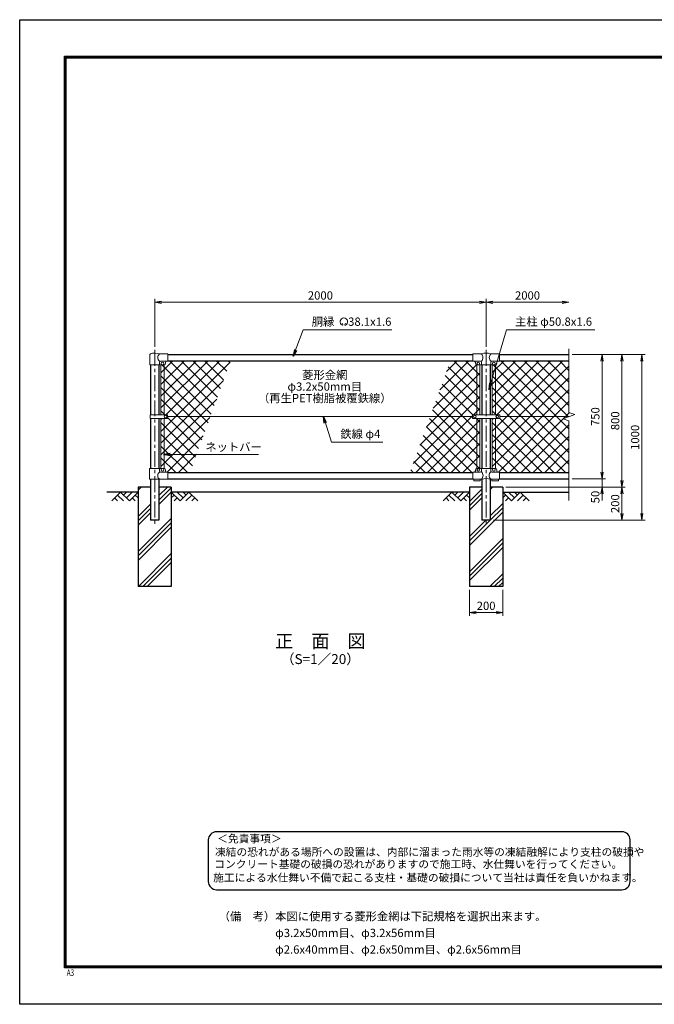
# Model space of a CAD drawing. Units: millimetres. Extents: x 0 to 8400, y 0 to 5940.
# Drawn here: x 0 to 3830, y 0 to 5940 of the extents above; entities that cross this region are included whole.
import ezdxf
from ezdxf.enums import TextEntityAlignment as Align

# ---------------------------------------------------------------- set-up
doc = ezdxf.new("R2010")
doc.units = ezdxf.units.MM
doc.header["$LTSCALE"] = 3
doc.header["$MEASUREMENT"] = 0
doc.linetypes.add('CENTER', pattern=[50.8, 31.75, -6.35, 6.35, -6.35])
for name, color, linetype in [('D-BGD', 7, 'Continuous'), ('D-STR1', 1, 'Continuous'), ('D-STR4', 7, 'Continuous'), ('D-TTL', 2, 'Continuous'), ('D-TTL-TXT', 7, 'Continuous')]:
    doc.layers.add(name, color=color, linetype=linetype)
for name, color, linetype, lineweight in [('D-BMK', 2, 'CENTER', 13), ('D-DCR-HCH', 7, 'Continuous', 13), ('D-STR-DIM', 7, 'Continuous', 13), ('D-STR-TXT', 7, 'Continuous', 13), ('D-STR2', 7, 'Continuous', 13), ('D-STR3', 3, 'Continuous', 13)]:
    doc.layers.add(name, color=color, linetype=linetype, lineweight=lineweight)
doc.styles.add('ROMANSE', font='Romans.shx', dxfattribs={"width": 0.7, "bigfont": 'EXTFONT.SHX'})
doc.styles.add('ゴシック', font='txt')
doc.dimstyles.new('STYLE', dxfattribs={"dimscale": 20, "dimtxt": 2.5, "dimasz": 2, "dimexe": 1, "dimexo": 1, "dimgap": 0.8, "dimtad": 1, "dimdsep": 46, "dimtxsty": 'ゴシック', "dimblk": 'OPEN', "dimcen": 1e-08, "dimclrd": 256, "dimclre": 256, "dimclrt": 256, "dimadec": 0, "dimazin": 2, "dimtfac": 1, "dimtmove": 2, "dimatfit": 3, "dimldrblk": 'OPEN', "dimfxl": 1, "dimtolj": 1, "dimtzin": 0, "dimlwd": -1, "dimlwe": -1, "dimarcsym": 0})
pattern_1 = [(45, (-8400, 690.27), (-35.35534, 35.35534), []), (135, (-8400, 690.27), (-35.35534, -35.35534), [])]
pattern_2 = [(45, (0, 690.27), (-106.066, 106.066), []), (45, (-13.26, 703.53), (-106.066, 106.066), []), (45, (-26.52, 716.79), (-106.066, 106.066), [])]

# ---------------------------------------------------------------- blocks, each defined once
blk = doc.blocks.new('_Open')
at = {"color": 0, "linetype": 'ByBlock', "lineweight": -2}
for p, q in [((-1, 0.17), (0, 0)), ((-1, -0.17), (0, 0)), ((0, 0), (-1, 0))]:
    blk.add_line(p, q, dxfattribs=at)
blk = doc.blocks.new('*D9')
at = {"layer": 'D-STR-DIM', "transparency": 16777216}
for p, q in [((2715, 2500.3), (2715, 2343)), ((2915, 2500.3), (2915, 2343)), ((2755, 2363), (2875, 2363))]:
    blk.add_line(p, q, dxfattribs=at)
at = {"layer": 'D-STR-DIM', "transparency": 16777216, "xscale": 40, "yscale": 40, "zscale": 40, "rotation": 180}
blk.add_blockref('_Open', (2715, 2363), dxfattribs=at)
at = {"layer": 'D-STR-DIM', "transparency": 16777216, "xscale": 40, "yscale": 40, "zscale": 40}
blk.add_blockref('_Open', (2915, 2363), dxfattribs=at)
at = {"layer": 'D-STR-DIM', "transparency": 16777216, "insert": (2815, 2404), "char_height": 50, "attachment_point": 5, "style": 'ゴシック'}
blk.add_mtext('\\A1;200', dxfattribs=at)
blk = doc.blocks.new('*D11')
at = {"layer": 'D-STR-DIM', "transparency": 16777216}
for p, q in [((815, 3967.3), (815, 4255.3)), ((855, 4235.3), (2775, 4235.3)), ((2815, 3967.3), (2815, 4255.3))]:
    blk.add_line(p, q, dxfattribs=at)
at = {"layer": 'D-STR-DIM', "transparency": 16777216, "xscale": 40, "yscale": 40, "zscale": 40, "rotation": 180}
blk.add_blockref('_Open', (815, 4235.3), dxfattribs=at)
at = {"layer": 'D-STR-DIM', "transparency": 16777216, "xscale": 40, "yscale": 40, "zscale": 40}
blk.add_blockref('_Open', (2815, 4235.3), dxfattribs=at)
at = {"layer": 'D-STR-DIM', "transparency": 16777216, "insert": (1815, 4276.3), "char_height": 50, "attachment_point": 5, "style": 'ゴシック'}
blk.add_mtext('\\A1;2000', dxfattribs=at)
blk = doc.blocks.new('*D2')
at = {"layer": 'D-STR-DIM', "transparency": 16777216}
for p, q in [((2815, 3967.3), (2815, 4255.3)), ((2855, 4235.3), (3275, 4235.3))]:
    blk.add_line(p, q, dxfattribs=at)
at = {"layer": 'D-STR-DIM', "transparency": 16777216, "xscale": 40, "yscale": 40, "zscale": 40, "rotation": 180}
blk.add_blockref('_Open', (2815, 4235.3), dxfattribs=at)
at = {"layer": 'D-STR-DIM', "transparency": 16777216, "xscale": 40, "yscale": 40, "zscale": 40}
blk.add_blockref('_Open', (3315, 4235.3), dxfattribs=at)
at = {"layer": 'D-STR-DIM', "transparency": 16777216, "insert": (3065, 4276.3), "char_height": 50, "attachment_point": 5, "style": 'ゴシック'}
blk.add_mtext('\\A1;2000', dxfattribs=at)
blk = doc.blocks.new('*D3')
at = {"layer": 'D-STR-DIM', "transparency": 16777216}
for p, q in [((3515, 3210.3), (3515, 3250.3)), ((3335, 3170.3), (3535, 3170.3)), ((3515, 3170.3), (3515, 3120.3)), ((2935, 3120.3), (3535, 3120.3)), ((3515, 3080.3), (3515, 3040.3))]:
    blk.add_line(p, q, dxfattribs=at)
at = {"layer": 'D-STR-DIM', "transparency": 16777216, "xscale": 40, "yscale": 40, "zscale": 40}
for p, rotation in [((3515, 3170.3), 270), ((3515, 3120.3), 90)]:
    blk.add_blockref('_Open', p, dxfattribs=dict(at, rotation=rotation))
at = {"layer": 'D-STR-DIM', "transparency": 16777216, "insert": (3474, 3060.3), "char_height": 50, "attachment_point": 5, "rotation": 90, "style": 'ゴシック'}
blk.add_mtext('\\A1;50', dxfattribs=at)
blk = doc.blocks.new('*D4')
at = {"layer": 'D-STR-DIM', "transparency": 16777216}
for p, q in [((3335, 3920.3), (3535, 3920.3)), ((3515, 3880.3), (3515, 3210.3)), ((3335, 3170.3), (3535, 3170.3))]:
    blk.add_line(p, q, dxfattribs=at)
at = {"layer": 'D-STR-DIM', "transparency": 16777216, "xscale": 40, "yscale": 40, "zscale": 40}
for p, rotation in [((3515, 3920.3), 90), ((3515, 3170.3), 270)]:
    blk.add_blockref('_Open', p, dxfattribs=dict(at, rotation=rotation))
at = {"layer": 'D-STR-DIM', "transparency": 16777216, "insert": (3474, 3545.3), "char_height": 50, "attachment_point": 5, "rotation": 90, "style": 'ゴシック'}
blk.add_mtext('\\A1;750', dxfattribs=at)
blk = doc.blocks.new('*D5')
at = {"layer": 'D-STR-DIM', "transparency": 16777216}
for p, q in [((3335, 3920.3), (3655, 3920.3)), ((3635, 3880.3), (3635, 3160.3)), ((2935, 3120.3), (3655, 3120.3))]:
    blk.add_line(p, q, dxfattribs=at)
at = {"layer": 'D-STR-DIM', "transparency": 16777216, "xscale": 40, "yscale": 40, "zscale": 40}
for p, rotation in [((3635, 3920.3), 90), ((3635, 3120.3), 270)]:
    blk.add_blockref('_Open', p, dxfattribs=dict(at, rotation=rotation))
at = {"layer": 'D-STR-DIM', "transparency": 16777216, "insert": (3594, 3520.3), "char_height": 50, "attachment_point": 5, "rotation": 90, "style": 'ゴシック'}
blk.add_mtext('\\A1;800', dxfattribs=at)
blk = doc.blocks.new('*D6')
at = {"layer": 'D-STR-DIM', "transparency": 16777216}
for p, q in [((3335, 3920.3), (3775, 3920.3)), ((3755, 3880.3), (3755, 2960.3)), ((2860.4, 2920.3), (3775, 2920.3))]:
    blk.add_line(p, q, dxfattribs=at)
at = {"layer": 'D-STR-DIM', "transparency": 16777216, "xscale": 40, "yscale": 40, "zscale": 40}
for p, rotation in [((3755, 3920.3), 90), ((3755, 2920.3), 270)]:
    blk.add_blockref('_Open', p, dxfattribs=dict(at, rotation=rotation))
at = {"layer": 'D-STR-DIM', "transparency": 16777216, "insert": (3714, 3420.3), "char_height": 50, "attachment_point": 5, "rotation": 90, "style": 'ゴシック'}
blk.add_mtext('\\A1;1000', dxfattribs=at)
blk = doc.blocks.new('*D12')
at = {"layer": 'D-STR-DIM', "transparency": 16777216}
for p, q in [((2935, 3120.3), (3655, 3120.3)), ((3635, 3080.3), (3635, 2960.3)), ((2860.4, 2920.3), (3655, 2920.3))]:
    blk.add_line(p, q, dxfattribs=at)
at = {"layer": 'D-STR-DIM', "transparency": 16777216, "xscale": 40, "yscale": 40, "zscale": 40}
for p, rotation in [((3635, 3120.3), 90), ((3635, 2920.3), 270)]:
    blk.add_blockref('_Open', p, dxfattribs=dict(at, rotation=rotation))
at = {"layer": 'D-STR-DIM', "transparency": 16777216, "insert": (3594, 3020.3), "char_height": 50, "attachment_point": 5, "rotation": 90, "style": 'ゴシック'}
blk.add_mtext('\\A1;200', dxfattribs=at)

msp = doc.modelspace()

# ---------------------------------------------------------------- hatches: boundary and pattern name
at = {"layer": 'D-DCR-HCH'}
h = msp.add_hatch(dxfattribs=at)
h.set_pattern_fill('PLAST', color=256, scale=600, angle=45, style=0)
h.set_pattern_definition(pattern_2)
h.paths.add_polyline_path([(915.025, 3120.269), (840.425, 3120.269), (840.425, 2920.269), (789.625, 2920.269), (789.625, 3120.269), (715.025, 3120.269), (715.025, 2520.269), (915.025, 2520.269)])
h = msp.add_hatch(dxfattribs=at)
h.set_pattern_fill('PLAST', color=256, scale=600, angle=45, style=0)
h.set_pattern_definition(pattern_2)
h.paths.add_polyline_path([(2915.025, 3120.269), (2840.425, 3120.269), (2840.425, 2920.269), (2789.625, 2920.269), (2789.625, 3120.269), (2715.025, 3120.269), (2715.025, 2520.269), (2915.025, 2520.269)])
at = {"layer": 'D-STR2'}
h = msp.add_hatch(dxfattribs=at)
h.set_pattern_fill('ANSI37', color=256, scale=400)
h.set_pattern_definition([(45, (8445, -21548.65), (-35.35534, 35.35534), []), (135, (8445, -21548.65), (-35.35534, -35.35534), [])])
h.paths.add_polyline_path([(1272.922, 3882.269), (895.025, 3882.269), (895.025, 3879.269), (887.025, 3879.269, 0.54744569), (879.619, 3870.091, -0.45447593), (871.525, 3857.382), (871.525, 3555.768), (892.021, 3555.768), (892.021, 3545.269), (1150.264, 3545.269)])
h.paths.add_polyline_path([(1150.264, 3545.269), (892.021, 3545.269), (892.021, 3534.769), (871.525, 3534.769), (871.525, 3233.156, -0.37076998), (880.025, 3223.269), (880.025, 3218.269, 0.41421356), (887.025, 3211.269), (895.025, 3211.269), (895.025, 3208.269), (1027.606, 3208.269)])
h.paths.add_polyline_path([(871.525, 3534.769), (852.525, 3534.769), (852.525, 3233.269), (871.525, 3233.269)])
h.paths.add_polyline_path([(871.525, 3555.768), (852.525, 3555.768), (852.525, 3857.269), (862.025, 3858.269, -0.41421356), (854.025, 3866.269, -1), (870.025, 3866.269, -0.41421356), (862.025, 3858.269), (871.525, 3857.081)])
h = msp.add_hatch(dxfattribs=at)
h.set_pattern_fill('ANSI37', color=256, scale=400)
h.set_pattern_definition(pattern_1)
h.paths.add_polyline_path([(2777.525, 3857.269), (2758.525, 3857.269), (2758.525, 3555.769), (2777.525, 3555.769)])
h.paths.add_polyline_path([(2758.525, 3857.382, -0.37076998), (2750.025, 3867.269), (2750.025, 3872.269, 0.41421356), (2743.025, 3879.269), (2735.025, 3879.269), (2735.025, 3882.269), (2599.945, 3882.269), (2477.286, 3545.269), (2732.525, 3545.269), (2732.525, 3555.769), (2758.525, 3555.769)])
h.paths.add_polyline_path([(2777.525, 3233.269), (2768.025, 3232.269, -0.41421356), (2776.025, 3224.269, -1), (2760.025, 3224.269, -0.41421356), (2768.025, 3232.269), (2758.525, 3233.456), (2758.525, 3534.769), (2777.525, 3534.769)])
h.paths.add_polyline_path([(2758.525, 3534.769), (2732.525, 3534.769), (2732.525, 3545.269), (2477.286, 3545.269), (2354.629, 3208.269), (2735.025, 3208.269), (2735.025, 3211.269), (2743.025, 3211.269, 0.41421356), (2750.025, 3218.269), (2750.025, 3223.269, -0.37076998), (2758.525, 3233.156)])
h = msp.add_hatch(dxfattribs=at)
h.set_pattern_fill('ANSI37', color=256, scale=400)
h.set_pattern_definition(pattern_1)
h.paths.add_polyline_path([(2871.525, 3857.382, -0.03765986), (2870.025, 3857.269), (2852.525, 3857.269), (2852.525, 3555.769), (2871.525, 3555.769)])
h.paths.add_polyline_path([(3315.025, 3882.269), (2895.025, 3882.269), (2895.025, 3879.269), (2887.025, 3879.269, 0.41421356), (2880.025, 3872.269), (2880.025, 3867.269, -0.37076998), (2871.525, 3857.382), (2871.525, 3555.769), (2897.525, 3555.769), (2897.525, 3545.269), (3315.025, 3545.269), (3350.264, 3558.094), (3315.025, 3570.921)])
h.paths.add_polyline_path([(3315.025, 3519.617), (3279.787, 3532.443), (3315.025, 3545.269), (2897.525, 3545.269), (2897.525, 3534.769), (2871.525, 3534.769), (2871.525, 3233.156, -0.37076998), (2880.025, 3223.269), (2880.025, 3218.269, 0.41421356), (2887.025, 3211.269), (2895.025, 3211.269), (2895.025, 3208.269), (3315.025, 3208.269)])
h.paths.add_polyline_path([(2871.525, 3534.769), (2852.525, 3534.769), (2852.525, 3233.269), (2871.525, 3233.269)])

# ---------------------------------------------------------------- linework, layer by layer
at = {"layer": 'D-BGD'}
for p, q in [((715.025, 3090.269), (525.025, 3090.269)), ((2715.025, 3090.269), (915.025, 3090.269)), ((2915.025, 3090.269), (3315.025, 3090.269))]:
    msp.add_line(p, q, dxfattribs=at)
at = {"layer": 'D-BMK'}
for p, q in [((815.025, 3947.331), (815.025, 2890.269)), ((2815.025, 3947.331), (2815.025, 2890.269))]:
    msp.add_line(p, q, dxfattribs=at)
at = {"layer": 'D-DCR-HCH'}
for p, q in [((608.601, 3090.269), (555.389, 3037.057)), ((608.601, 3090.269), (661.813, 3037.057)), ((626.339, 3072.532), (644.076, 3090.269)), ((644.076, 3054.794), (679.551, 3090.269)), ((661.813, 3037.057), (715.025, 3090.269)), ((968.238, 3037.057), (915.025, 3090.269)), ((985.975, 3054.794), (950.5, 3090.269)), ((1021.45, 3090.269), (968.238, 3037.057)), ((1003.805, 3072.439), (985.975, 3090.269)), ((1021.45, 3090.269), (1074.662, 3037.057)), ((2608.601, 3090.269), (2555.389, 3037.057)), ((2608.601, 3090.269), (2661.813, 3037.057)), ((2626.339, 3072.532), (2644.076, 3090.269)), ((2644.076, 3054.794), (2679.551, 3090.269)), ((2661.813, 3037.057), (2715.025, 3090.269)), ((2968.238, 3037.057), (2915.025, 3090.269)), ((2985.975, 3054.794), (2950.5, 3090.269)), ((3021.45, 3090.269), (2968.238, 3037.057)), ((3003.805, 3072.439), (2985.975, 3090.269)), ((3021.45, 3090.269), (3074.662, 3037.057)), ((573.127, 3054.794), (590.945, 3037.057)), ((590.864, 3072.532), (626.502, 3037.057)), ((679.551, 3054.794), (697.37, 3037.057)), ((697.288, 3072.532), (715.025, 3054.875)), ((932.763, 3072.532), (915.025, 3054.875)), ((950.5, 3054.794), (932.681, 3037.057)), ((1039.187, 3072.532), (1003.549, 3037.057)), ((1056.924, 3054.794), (1039.105, 3037.057)), ((2573.127, 3054.794), (2590.945, 3037.057)), ((2590.864, 3072.532), (2626.502, 3037.057)), ((2679.551, 3054.794), (2697.37, 3037.057)), ((2697.288, 3072.532), (2715.025, 3054.875)), ((2932.763, 3072.532), (2915.025, 3054.875)), ((2950.5, 3054.794), (2932.681, 3037.057)), ((3039.187, 3072.532), (3003.549, 3037.057)), ((3056.924, 3054.794), (3039.105, 3037.057))]:
    msp.add_line(p, q, dxfattribs=at)
at = {"layer": 'D-STR-DIM'}
for p, q in [((3315.025, 3954.529), (3315.025, 3570.921)), ((3350.264, 3558.094), (3315.025, 3570.921)), ((3279.787, 3532.443), (3350.264, 3558.094)), ((3315.025, 3519.617), (3279.787, 3532.443)), ((3315.025, 3519.617), (3315.025, 3040.269))]:
    msp.add_line(p, q, dxfattribs=at)
at = {"layer": 'D-STR-TXT'}
for p, q in [((1950.343, 4101.142), (1946.198, 4108.322)), ((1962.827, 4101.142), (1966.972, 4108.322))]:
    msp.add_line(p, q, dxfattribs=at)
for centre, radius, start, end in [((1956.585, 4118.304), 22.503, 294.3247761, 245.6752239), ((1948.292, 4099.9), 2.369, 245.6752239, 30), ((1964.879, 4099.9), 2.369, 150, 294.3247761)]:
    msp.add_arc(centre, radius, start, end, dxfattribs=at)
at = {"layer": 'D-STR1'}
for p, q in [((895.025, 3920.269), (2735.025, 3920.269)), ((895.025, 3882.269), (2735.025, 3882.269)), ((2895.025, 3920.269), (3315.025, 3920.269)), ((2895.025, 3882.269), (3315.025, 3882.269)), ((789.625, 3857.269), (789.625, 3555.768)), ((840.425, 3857.269), (840.425, 3555.768)), ((2789.625, 3857.269), (2789.625, 3555.769)), ((2840.425, 3857.269), (2840.425, 3555.769)), ((789.625, 3534.769), (789.625, 3233.269)), ((840.425, 3534.769), (840.425, 3233.269)), ((2789.625, 3534.769), (2789.625, 3233.269)), ((2840.425, 3534.769), (2840.425, 3233.269)), ((895.025, 3208.269), (2735.025, 3208.269)), ((2895.025, 3208.269), (3315.025, 3208.269)), ((789.625, 3167.269), (789.625, 2920.269)), ((840.425, 3167.269), (840.425, 2920.269)), ((895.025, 3170.269), (2735.025, 3170.269)), ((2789.625, 3167.269), (2789.625, 2920.269)), ((2840.425, 3167.269), (2840.425, 2920.269)), ((2895.025, 3170.269), (3315.025, 3170.269)), ((840.425, 2920.269), (789.625, 2920.269)), ((2840.425, 2920.269), (2789.625, 2920.269))]:
    msp.add_line(p, q, dxfattribs=at)
at = {"layer": 'D-STR3'}
for p, q in [((786.475, 3857.269), (786.475, 3920.961)), ((895.025, 3923.269), (843.575, 3923.269)), ((895.025, 3923.269), (895.025, 3879.269)), ((2735.025, 3923.269), (2735.025, 3879.269)), ((2735.025, 3923.269), (2786.475, 3923.269)), ((2843.575, 3923.269), (2895.025, 3923.269)), ((2895.025, 3923.269), (2895.025, 3879.269)), ((843.575, 3857.269), (843.575, 3872.269)), ((895.025, 3879.269), (850.575, 3879.269)), ((880.025, 3872.269), (880.025, 3867.269)), ((2735.025, 3879.269), (2781.775, 3879.269)), ((2750.025, 3872.269), (2750.025, 3867.269)), ((2786.475, 3874.569), (2786.475, 3857.269)), ((2843.575, 3874.569), (2843.575, 3857.269)), ((2848.275, 3879.269), (2895.025, 3879.269)), ((2880.025, 3872.269), (2880.025, 3867.269)), ((786.475, 3857.269), (843.575, 3857.269)), ((843.575, 3857.269), (870.025, 3857.269)), ((852.525, 3857.269), (852.525, 3555.768)), ((871.525, 3857.269), (871.525, 3555.768)), ((2758.525, 3857.269), (2758.525, 3555.769)), ((2760.025, 3857.269), (2870.025, 3857.269)), ((2777.525, 3857.269), (2777.525, 3555.769)), ((2852.525, 3857.269), (2852.525, 3555.769)), ((2871.525, 3857.269), (2871.525, 3555.769)), ((787.529, 3534.769), (787.529, 3555.768)), ((892.021, 3555.768), (787.529, 3555.768)), ((892.021, 3534.769), (787.529, 3534.769)), ((852.525, 3534.769), (852.525, 3233.269)), ((871.525, 3534.769), (871.525, 3233.156)), ((892.021, 3534.769), (892.021, 3555.768)), ((892.021, 3545.269), (2732.525, 3545.269)), ((2732.525, 3555.769), (2732.525, 3534.769)), ((2897.525, 3555.769), (2732.525, 3555.769)), ((2897.525, 3534.769), (2732.525, 3534.769)), ((2758.525, 3534.769), (2758.525, 3233.156)), ((2777.525, 3534.769), (2777.525, 3233.269)), ((2852.525, 3534.769), (2852.525, 3233.269)), ((2871.525, 3534.769), (2871.525, 3233.156)), ((2897.525, 3555.769), (2897.525, 3534.769)), ((2897.525, 3545.269), (3315.025, 3545.269)), ((784.075, 3233.269), (870.025, 3233.269)), ((784.075, 3167.269), (784.075, 3233.269)), ((843.575, 3233.269), (843.575, 3218.269)), ((895.025, 3211.269), (850.575, 3211.269)), ((880.025, 3223.269), (880.025, 3218.269)), ((895.025, 3211.269), (895.025, 3167.269)), ((2735.025, 3211.269), (2735.025, 3167.269)), ((2779.475, 3211.269), (2735.025, 3211.269)), ((2750.025, 3223.269), (2750.025, 3218.269)), ((2760.025, 3233.269), (2870.025, 3233.269)), ((2786.475, 3233.269), (2786.475, 3218.269)), ((2843.575, 3233.269), (2843.575, 3218.269)), ((2895.025, 3211.269), (2850.575, 3211.269)), ((2880.025, 3223.269), (2880.025, 3218.269)), ((2895.025, 3211.269), (2895.025, 3167.269)), ((895.025, 3167.269), (784.075, 3167.269)), ((2786.475, 3167.269), (2735.025, 3167.269)), ((2740.025, 3167.269), (2740.025, 3157.969)), ((2780.025, 3157.969), (2740.025, 3157.969)), ((2780.025, 3167.269), (2780.025, 3157.969)), ((2895.025, 3167.269), (2843.575, 3167.269)), ((2850.025, 3167.269), (2850.025, 3157.969)), ((2890.025, 3157.969), (2850.025, 3157.969)), ((2890.025, 3167.269), (2890.025, 3157.969))]:
    msp.add_line(p, q, dxfattribs=at)
for centre in [(862.025, 3866.269), (2768.025, 3866.269), (2862.025, 3866.269), (880.022, 3545.269), (2747.525, 3545.269), (2882.525, 3545.269), (862.025, 3224.269), (2768.025, 3224.269), (2862.025, 3224.269)]:
    msp.add_circle(centre, 8, dxfattribs=at)
for centre, radius, start, end in [((789.775, 3920.961), 3.3, 109.2205107, 180), ((815.025, 3848.537), 80, 69.0915974, 109.2205107), ((861.772, 3901.269), 28.55, 129.5941848, 230.4058152), ((2815.025, 3848.537), 80, 69.0915974, 110.9084026), ((2765.219, 3901.269), 30.591, 314.0150324, 45.9849676), ((2864.832, 3901.269), 30.591, 134.0150324, 225.9849676), ((850.575, 3872.269), 7, 90, 180), ((870.025, 3867.269), 10, 270, 0), ((887.025, 3872.269), 7, 90, 180), ((2743.025, 3872.269), 7, 0, 90), ((2760.025, 3867.269), 10, 180, 270), ((2781.775, 3874.569), 4.7, 0, 90), ((2848.275, 3874.569), 4.7, 90, 180), ((2870.025, 3867.269), 10, 270, 0), ((2887.025, 3872.269), 7, 90, 180), ((861.772, 3189.269), 28.55, 129.5941848, 230.4058152), ((850.575, 3218.269), 7, 180, 270), ((870.025, 3223.269), 10, 0, 90), ((887.025, 3218.269), 7, 180, 270), ((2743.025, 3218.269), 7, 270, 0), ((2760.025, 3223.269), 10, 90, 180), ((2779.475, 3218.269), 7, 270, 0), ((2767.347, 3189.708), 29.485, 310.4464041, 49.5535959), ((2862.704, 3189.708), 29.485, 130.4464041, 229.5535959), ((2850.575, 3218.269), 7, 180, 270), ((2870.025, 3223.269), 10, 0, 90), ((2887.025, 3218.269), 7, 180, 270), ((2815.025, 3086.783), 85.4, 70.4694678, 109.5305322)]:
    msp.add_arc(centre, radius, start, end, dxfattribs=at)
at = {"layer": 'D-STR4'}
for p, q in [((715.025, 3120.269), (715.025, 2520.269)), ((789.625, 3120.269), (715.025, 3120.269)), ((915.025, 3120.269), (840.425, 3120.269)), ((915.025, 3120.269), (915.025, 2520.269)), ((2715.025, 3120.269), (2715.025, 2520.269)), ((2789.625, 3120.269), (2715.025, 3120.269)), ((2915.025, 3120.269), (2840.425, 3120.269)), ((2915.025, 3120.269), (2915.025, 2520.269)), ((915.025, 2520.269), (715.025, 2520.269)), ((2915.025, 2520.269), (2715.025, 2520.269))]:
    msp.add_line(p, q, dxfattribs=at)
at = {"layer": 'D-TTL'}
msp.add_lwpolyline([(0, 5940), (8400, 5940), (8400, 0), (0, 0)], close=True, dxfattribs=at)
at = {"layer": 'D-TTL', "color": 7}
for points in [[(270, 5720), (8130, 5720), (8130, 220), (270, 220)], [(272.5, 5717.5), (8127.5, 5717.5), (8127.5, 222.5), (272.5, 222.5)], [(275, 5715), (8125, 5715), (8125, 225), (275, 225)], [(277.5, 5712.5), (8122.5, 5712.5), (8122.5, 227.5), (277.5, 227.5)], [(280, 5710), (8120, 5710), (8120, 230), (280, 230)]]:
    msp.add_lwpolyline(points, close=True, dxfattribs=at)
at = {"layer": 'D-TTL-TXT', "color": 2}
msp.add_lwpolyline([(3634.044, 691.251, 0.41421356), (3684.044, 741.251), (3684.044, 991.251, 0.41421356), (3634.044, 1041.251), (1188.494, 1041.251, 0.41421356), (1138.494, 991.251), (1138.494, 741.251, 0.41421356), (1188.494, 691.251)], format="xyb", close=True, dxfattribs=at)

# ---------------------------------------------------------------- texts
at = {"layer": 'D-STR-TXT', "style": 'ゴシック'}
for s, p in [('胴縁 \u300038.1x1.6', (1762.484, 4093.304)), ('主柱 φ50.8x1.6', (2989.899, 4093.533)), ('鉄線 φ4', (1935.076, 3415.761)), ('ネットバー', (1120.342, 3337.377))]:
    msp.add_text(s, height=50, dxfattribs=at).set_placement(p)
for s, p in [('菱形金網', (1841.376, 3790.281)), ('φ3.2x50mm目', (1841.376, 3720.281)), ('（再生PET樹脂被覆鉄線）', (1841.376, 3650.281))]:
    msp.add_text(s, height=50, dxfattribs=at).set_placement(p, align=Align.MIDDLE)
at = {"layer": 'D-TTL', "color": 7, "style": 'ROMANSE', "width": 0.7}
msp.add_text('A3', height=40, dxfattribs=at).set_placement((283.912, 170.59))
at = {"layer": 'D-TTL-TXT', "style": 'ゴシック'}
for s, height, p in [('正\u3000面\u3000図', 80, (1815.025, 2180.619)), ('（S=1／20）', 60, (1815.025, 2074.889))]:
    msp.add_text(s, height=height, dxfattribs=at).set_placement(p, align=Align.MIDDLE)
for s, p in [('＜免責事項＞ \u3000\u3000', (1192.2, 975.861)), ('凍結の恐れがある場所への設置は、内部に溜まった雨水等の凍結融解により支柱の破損や', (1178.676, 895.365)), ('コンクリート基礎の破損の恐れがありますので施工時、水仕舞いを行ってください。', (1174.565, 821.941)), ('施工による水仕舞い不備で起こる支柱・基礎の破損について当社は責任を負いかねます。 ', (1167.573, 740.449))]:
    msp.add_text(s, height=47.5, dxfattribs=at).set_placement(p)
at = {"layer": 'D-TTL-TXT', "linetype": 'Continuous', "style": 'ゴシック'}
for s, p in [('（備\u3000考）本図に使用する菱形金網は下記規格を選択出来ます。', (1200.884, 505.649)), ('\u3000\u3000\u3000\u3000\u3000φ3.2x50mm目、φ3.2x56mm目', (1200.884, 405.649)), ('\u3000\u3000\u3000\u3000\u3000φ2.6x40mm目、φ2.6x50mm目、φ2.6x56mm目', (1200.884, 305.649))]:
    msp.add_text(s, height=50, dxfattribs=at).set_placement(p)

# ---------------------------------------------------------------- dimensions: what is measured, and where the dimension line sits
at = {"layer": 'D-STR-DIM'}
for base, p1, p2, picture, middle in [((2815.025, 4235.269), (815.025, 3947.331), (2815.025, 3947.331), '*D11', (1815.025, 4276.269)), ((2915.025, 2362.953), (2715.025, 2520.269), (2915.025, 2520.269), '*D9', (2815.025, 2403.953))]:
    dim = msp.add_linear_dim(base=base, p1=p1, p2=p2, dimstyle='STYLE', dxfattribs=at)
    dim.commit()
    dim.dimension.update_dxf_attribs({"geometry": picture, "text_midpoint": middle})
dim = msp.add_linear_dim(base=(3315.025, 4235.269), p1=(2815.025, 3947.331), p2=(3315.025, 3947.331), text='2000', dimstyle='STYLE', override={"dimse2": 1}, dxfattribs=at)
dim.commit()
dim.dimension.update_dxf_attribs({"geometry": '*D2', "text_midpoint": (3065.025, 4276.269)})
for base, p1, p2, picture, middle in [((3755.025, 2920.269), (3315.025, 3920.269), (2840.425, 2920.269), '*D6', (3714.025, 3420.269)), ((3635.025, 3120.269), (3315.025, 3920.269), (2915.025, 3120.269), '*D5', (3594.025, 3520.269)), ((3515.025, 3170.269), (3315.025, 3920.269), (3315.025, 3170.269), '*D4', (3474.025, 3545.269)), ((3635.025, 2920.269), (2915.025, 3120.269), (2840.425, 2920.269), '*D12', (3594.025, 3020.269))]:
    dim = msp.add_linear_dim(base=base, p1=p1, p2=p2, angle=90, dimstyle='STYLE', dxfattribs=at)
    dim.commit()
    dim.dimension.update_dxf_attribs({"geometry": picture, "text_midpoint": middle})
dim = msp.add_linear_dim(base=(3515.025, 3120.269), p1=(3315.025, 3170.269), p2=(2915.025, 3120.269), angle=90, dimstyle='STYLE', dxfattribs=at)
dim.commit()
dim.dimension.update_dxf_attribs({"geometry": '*D3', "text_midpoint": (3474.025, 3060.269), "dimtype": 160})

# ---------------------------------------------------------------- leaders
at = {"layer": 'D-STR-TXT'}
for points in [[(1651.197, 3909.83), (1710.545, 4068.269), (2246.842, 4068.269)], [(2831.122, 3708.738), (2938.975, 4068.269), (3470.639, 4068.269)], [(1832.662, 3545.269), (1881.36, 3391.639), (2192.69, 3391.639)], [(867.782, 3316.174), (1440.9, 3316.174)]]:
    msp.add_leader(points, dimstyle='STYLE', override={"dimgap": 0.8, "dimtad": 1}, dxfattribs=at)

doc.saveas('drawing.dxf')
